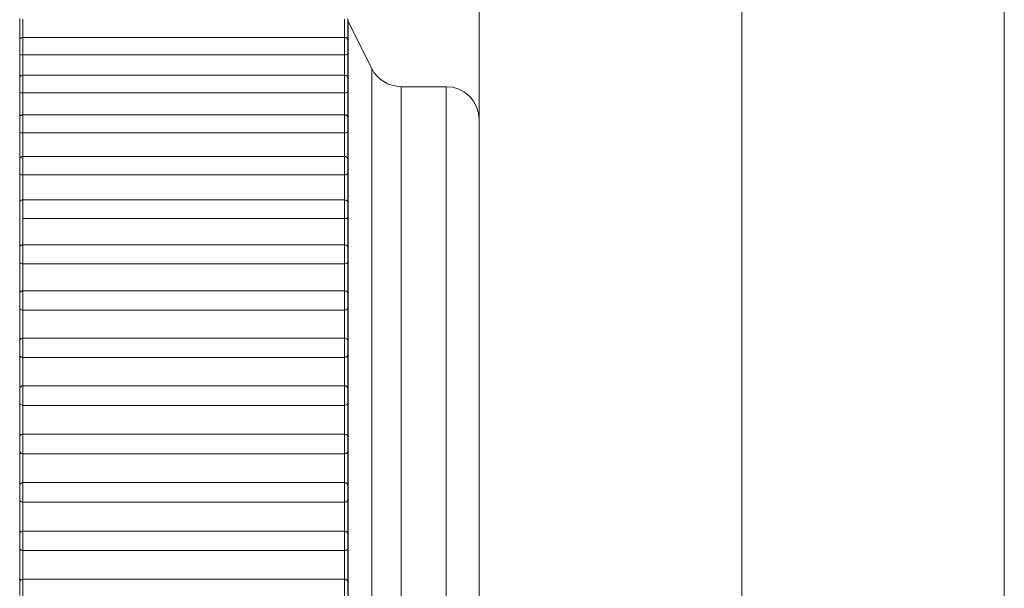
# Model space of a CAD drawing. Units: inches. Extents: x 0 to 16.5, y 0 to 11.7.
# Drawn here: x 7.3 to 7.4, y 8.4 to 8.4 of the extents above; entities that cross this region are included whole.
import ezdxf

# ---------------------------------------------------------------- set-up
doc = ezdxf.new("R2010")
doc.units = ezdxf.units.IN
doc.header["$MEASUREMENT"] = 0
doc.layers.add('Calque 1', color=7, linetype='Continuous')

msp = doc.modelspace()

# ---------------------------------------------------------------- linework, layer by layer
at = {"layer": 'Calque 1', "lineweight": 0}
for points in [[(7.38583, 10.269768), (7.38583, 4.738282)], [(7.40158, 10.269768), (7.40158, 4.738282)], [(7.37008, 10.254032), (7.37008, 4.746157)], [(7.38583, 10.254032), (7.38583, 4.746157)], [(7.342524, 8.433671), (7.342524, 8.433879), (7.342524, 8.434087), (7.342524, 8.434282), (7.342524, 8.434491), (7.342524, 8.434685), (7.342524, 8.434893), (7.342524, 8.435087), (7.342524, 8.435282)], [(7.342719, 8.43524), (7.342719, 8.435087), (7.342719, 8.434935), (7.342719, 8.434782), (7.342719, 8.434629), (7.342719, 8.434463), (7.342719, 8.43431), (7.342719, 8.434157), (7.342719, 8.43399)], [(7.362011, 8.43399), (7.362011, 8.434157), (7.362011, 8.43431), (7.362011, 8.434463), (7.362011, 8.434629), (7.362011, 8.434782), (7.362011, 8.434935), (7.362011, 8.435087), (7.362011, 8.43524)], [(7.362205, 8.435282), (7.362205, 8.435087), (7.362205, 8.434893), (7.362205, 8.434685), (7.362205, 8.434491), (7.362205, 8.434282), (7.362205, 8.434087), (7.362205, 8.433879), (7.362205, 8.433671)], [(7.362233, 8.435087), (7.362219, 8.435101), (7.362219, 8.435115), (7.362219, 8.435129), (7.362205, 8.435143), (7.362205, 8.435157), (7.362205, 8.43517)], [(7.362233, 8.435087), (7.362233, 8.434393), (7.362233, 8.432365), (7.362233, 8.429087), (7.362233, 8.424727), (7.362233, 8.419504), (7.362233, 8.413699), (7.362233, 8.407573), (7.362233, 8.401449), (7.362233, 8.395629), (7.362233, 8.390407), (7.362233, 8.38606), (7.362233, 8.382782), (7.362233, 8.380741), (7.362233, 8.380046)], [(7.363636, 8.432282), (7.362233, 8.435087)], [(7.342719, 8.434143), (7.342677, 8.434143), (7.34265, 8.43413), (7.342607, 8.434102), (7.34258, 8.434087), (7.342552, 8.43406), (7.342539, 8.434018), (7.342524, 8.433976), (7.342524, 8.433949)], [(7.342524, 8.433171), (7.342524, 8.433227), (7.342524, 8.433351), (7.342524, 8.433504), (7.342524, 8.433671), (7.342524, 8.43381), (7.342524, 8.433907), (7.342524, 8.433949)], [(7.342719, 8.434143), (7.342719, 8.434143), (7.342719, 8.434074), (7.342719, 8.433935), (7.342719, 8.43374), (7.342719, 8.433504), (7.342719, 8.433282), (7.342719, 8.433101)], [(7.362011, 8.434143), (7.342719, 8.434143)], [(7.362011, 8.433101), (7.362011, 8.433282), (7.362011, 8.433504), (7.362011, 8.43374), (7.362011, 8.433935), (7.362011, 8.434074), (7.362011, 8.434143)], [(7.362205, 8.433949), (7.362205, 8.433976), (7.362191, 8.434018), (7.362178, 8.43406), (7.36215, 8.434087), (7.362122, 8.434102), (7.36208, 8.43413), (7.362052, 8.434143), (7.362011, 8.434143)], [(7.362205, 8.433949), (7.362205, 8.433949), (7.362205, 8.433907), (7.362205, 8.43381), (7.362205, 8.433671), (7.362205, 8.433504), (7.362205, 8.433351), (7.362205, 8.433227), (7.362205, 8.433171)], [(7.342524, 8.431448), (7.342524, 8.431671), (7.342524, 8.431879), (7.342524, 8.432102), (7.342524, 8.432309), (7.342524, 8.432532), (7.342524, 8.43274), (7.342524, 8.432949), (7.342524, 8.433171)], [(7.342719, 8.433101), (7.342663, 8.433101), (7.342622, 8.433101), (7.34258, 8.433116), (7.342539, 8.433129), (7.342524, 8.433157), (7.342524, 8.433171)], [(7.362205, 8.433171), (7.362205, 8.433157), (7.362191, 8.433129), (7.36215, 8.433116), (7.362108, 8.433101), (7.362066, 8.433101), (7.362011, 8.433101)], [(7.362205, 8.433171), (7.362205, 8.432949), (7.362205, 8.43274), (7.362205, 8.432532), (7.362205, 8.432309), (7.362205, 8.432102), (7.362205, 8.431879), (7.362205, 8.431671), (7.362205, 8.431448)], [(7.342719, 8.433101), (7.342719, 8.432935), (7.342719, 8.432768), (7.342719, 8.432601), (7.342719, 8.432435), (7.342719, 8.432268), (7.342719, 8.432102), (7.342719, 8.431935), (7.342719, 8.431768)], [(7.362011, 8.433101), (7.342719, 8.433101)], [(7.362011, 8.431768), (7.362011, 8.431935), (7.362011, 8.432102), (7.362011, 8.432268), (7.362011, 8.432435), (7.362011, 8.432601), (7.362011, 8.432768), (7.362011, 8.432935), (7.362011, 8.433101)], [(7.363636, 8.382865), (7.363636, 8.383574), (7.363636, 8.385685), (7.363636, 8.389074), (7.363636, 8.393532), (7.363636, 8.39881), (7.363636, 8.404588), (7.363636, 8.410546), (7.363636, 8.416338), (7.363636, 8.421601), (7.363636, 8.426059), (7.363636, 8.429448), (7.363636, 8.43156), (7.363636, 8.432282)], [(7.3654, 8.431185), (7.365122, 8.431213), (7.364858, 8.431268), (7.364594, 8.431365), (7.364358, 8.431491), (7.364136, 8.431643), (7.363941, 8.431837), (7.363775, 8.432046), (7.363636, 8.432282)], [(7.342719, 8.431879), (7.342677, 8.431879), (7.34265, 8.431865), (7.342607, 8.431852), (7.34258, 8.431824), (7.342552, 8.431796), (7.342539, 8.431768), (7.342524, 8.431726), (7.342524, 8.431685)], [(7.342524, 8.430907), (7.342524, 8.430962), (7.342524, 8.431074), (7.342524, 8.431226), (7.342524, 8.43138), (7.342524, 8.431532), (7.342524, 8.431643), (7.342524, 8.431685)], [(7.342719, 8.431879), (7.342719, 8.431879), (7.342719, 8.431809), (7.342719, 8.431657), (7.342719, 8.431448), (7.342719, 8.431213), (7.342719, 8.43099), (7.342719, 8.430823)], [(7.362011, 8.431879), (7.342719, 8.431879)], [(7.362011, 8.430823), (7.362011, 8.43099), (7.362011, 8.431213), (7.362011, 8.431448), (7.362011, 8.431657), (7.362011, 8.431809), (7.362011, 8.431879)], [(7.362205, 8.431685), (7.362205, 8.431726), (7.362191, 8.431768), (7.362178, 8.431796), (7.36215, 8.431824), (7.362122, 8.431852), (7.36208, 8.431865), (7.362052, 8.431879), (7.362011, 8.431879)], [(7.362205, 8.431685), (7.362205, 8.431685), (7.362205, 8.431643), (7.362205, 8.431532), (7.362205, 8.43138), (7.362205, 8.431226), (7.362205, 8.431074), (7.362205, 8.430962), (7.362205, 8.430907)], [(7.342524, 8.429087), (7.342524, 8.429324), (7.342524, 8.429546), (7.342524, 8.429782), (7.342524, 8.430005), (7.342524, 8.430227), (7.342524, 8.430462), (7.342524, 8.430684), (7.342524, 8.430907)], [(7.342719, 8.430823), (7.342663, 8.430823), (7.342622, 8.430823), (7.34258, 8.430838), (7.342539, 8.430851), (7.342524, 8.430907)], [(7.362011, 8.430823), (7.342719, 8.430823)], [(7.342719, 8.430823), (7.342719, 8.430643), (7.342719, 8.430477), (7.342719, 8.430296), (7.342719, 8.430116), (7.342719, 8.429935), (7.342719, 8.429768), (7.342719, 8.429587), (7.342719, 8.429407)], [(7.362205, 8.430907), (7.362205, 8.430907), (7.362191, 8.430851), (7.36215, 8.430838), (7.362108, 8.430823), (7.362066, 8.430823), (7.362011, 8.430823)], [(7.362011, 8.429407), (7.362011, 8.429587), (7.362011, 8.429768), (7.362011, 8.429935), (7.362011, 8.430116), (7.362011, 8.430296), (7.362011, 8.430477), (7.362011, 8.430643), (7.362011, 8.430823)], [(7.362205, 8.430907), (7.362205, 8.430684), (7.362205, 8.430462), (7.362205, 8.430227), (7.362205, 8.430005), (7.362205, 8.429782), (7.362205, 8.429546), (7.362205, 8.429324), (7.362205, 8.429087)], [(7.3654, 8.431185), (7.3654, 8.431004), (7.3654, 8.429532), (7.3654, 8.426685), (7.3654, 8.422629), (7.3654, 8.417629), (7.3654, 8.411991), (7.3654, 8.406087), (7.3654, 8.400268), (7.3654, 8.394907), (7.3654, 8.390351), (7.3654, 8.386865), (7.3654, 8.384685), (7.3654, 8.383948)], [(7.368108, 8.431185), (7.3654, 8.431185)], [(7.368108, 8.383948), (7.368108, 8.384685), (7.368108, 8.386865), (7.368108, 8.390351), (7.368108, 8.394907), (7.368108, 8.400268), (7.368108, 8.406087), (7.368108, 8.411991), (7.368108, 8.417629), (7.368108, 8.422629), (7.368108, 8.426685), (7.368108, 8.429532), (7.368108, 8.431004), (7.368108, 8.431185)], [(7.37008, 8.429226), (7.370038, 8.429601), (7.369927, 8.429977), (7.369747, 8.43031), (7.36951, 8.430615), (7.369205, 8.430865), (7.368872, 8.431046), (7.368496, 8.431157), (7.368108, 8.431185)], [(7.342719, 8.429504), (7.342677, 8.42949), (7.34265, 8.42949), (7.342607, 8.429463), (7.34258, 8.429448), (7.342552, 8.429407), (7.342539, 8.429379), (7.342524, 8.429337), (7.342524, 8.429309)], [(7.342524, 8.428518), (7.342524, 8.42856), (7.342524, 8.428657), (7.342524, 8.42881), (7.342524, 8.428976), (7.342524, 8.429129), (7.342524, 8.42924), (7.342524, 8.429296), (7.342524, 8.429309)], [(7.342719, 8.429504), (7.342719, 8.42949), (7.342719, 8.429393), (7.342719, 8.429226), (7.342719, 8.429018), (7.342719, 8.428782), (7.342719, 8.428574), (7.342719, 8.428407)], [(7.362011, 8.429504), (7.342719, 8.429504)], [(7.362011, 8.428407), (7.362011, 8.428574), (7.362011, 8.428782), (7.362011, 8.429018), (7.362011, 8.429226), (7.362011, 8.429393), (7.362011, 8.42949), (7.362011, 8.429504)], [(7.362205, 8.429309), (7.362205, 8.429337), (7.362191, 8.429379), (7.362178, 8.429407), (7.36215, 8.429448), (7.362122, 8.429463), (7.36208, 8.42949), (7.362052, 8.42949), (7.362011, 8.429504)], [(7.362205, 8.429309), (7.362205, 8.429296), (7.362205, 8.42924), (7.362205, 8.429129), (7.362205, 8.428976), (7.362205, 8.42881), (7.362205, 8.428657), (7.362205, 8.42856), (7.362205, 8.428518)], [(7.342524, 8.426615), (7.342524, 8.426851), (7.342524, 8.427088), (7.342524, 8.427338), (7.342524, 8.427573), (7.342524, 8.42781), (7.342524, 8.428045), (7.342524, 8.428282), (7.342524, 8.428518)], [(7.342719, 8.428407), (7.342663, 8.428407), (7.342622, 8.428421), (7.34258, 8.428435), (7.342539, 8.428463), (7.342524, 8.428518)], [(7.362205, 8.428518), (7.362205, 8.428518), (7.362191, 8.428463), (7.36215, 8.428435), (7.362108, 8.428421), (7.362066, 8.428407), (7.362011, 8.428407)], [(7.362205, 8.428518), (7.362205, 8.428282), (7.362205, 8.428045), (7.362205, 8.42781), (7.362205, 8.427573), (7.362205, 8.427338), (7.362205, 8.427088), (7.362205, 8.426851), (7.362205, 8.426615)], [(7.362011, 8.428407), (7.342719, 8.428407)], [(7.342719, 8.428407), (7.342719, 8.428226), (7.342719, 8.428045), (7.342719, 8.427865), (7.342719, 8.427671), (7.342719, 8.42749), (7.342719, 8.427296), (7.342719, 8.427116), (7.342719, 8.426921)], [(7.362011, 8.426921), (7.362011, 8.427116), (7.362011, 8.427296), (7.362011, 8.42749), (7.362011, 8.427671), (7.362011, 8.427865), (7.362011, 8.428045), (7.362011, 8.428226), (7.362011, 8.428407)], [(7.342719, 8.427004), (7.342677, 8.42699), (7.34265, 8.42699), (7.342607, 8.426962), (7.34258, 8.426935), (7.342552, 8.426907), (7.342539, 8.426879), (7.342524, 8.426837), (7.342524, 8.426796)], [(7.342524, 8.426018), (7.342524, 8.426046), (7.342524, 8.426143), (7.342524, 8.426282), (7.342524, 8.426435), (7.342524, 8.426601), (7.342524, 8.426726), (7.342524, 8.426796)], [(7.342719, 8.427004), (7.342719, 8.426977), (7.342719, 8.426865), (7.342719, 8.426685), (7.342719, 8.426476), (7.342719, 8.42624), (7.342719, 8.426032), (7.342719, 8.425893)], [(7.362011, 8.427004), (7.342719, 8.427004)], [(7.362011, 8.425893), (7.362011, 8.426032), (7.362011, 8.42624), (7.362011, 8.426476), (7.362011, 8.426685), (7.362011, 8.426865), (7.362011, 8.426977), (7.362011, 8.427004)], [(7.362205, 8.426796), (7.362205, 8.426837), (7.362191, 8.426879), (7.362178, 8.426907), (7.36215, 8.426935), (7.362122, 8.426962), (7.36208, 8.42699), (7.362052, 8.42699), (7.362011, 8.427004)], [(7.362205, 8.426796), (7.362205, 8.426796), (7.362205, 8.426726), (7.362205, 8.426601), (7.362205, 8.426435), (7.362205, 8.426282), (7.362205, 8.426143), (7.362205, 8.426046), (7.362205, 8.426018)], [(7.342524, 8.424032), (7.342524, 8.424282), (7.342524, 8.424532), (7.342524, 8.424782), (7.342524, 8.425032), (7.342524, 8.425282), (7.342524, 8.425518), (7.342524, 8.425768), (7.342524, 8.426018)], [(7.342719, 8.425893), (7.342663, 8.425893), (7.342622, 8.425893), (7.34258, 8.425921), (7.342539, 8.425948), (7.342524, 8.426018)], [(7.362011, 8.425893), (7.342719, 8.425893)], [(7.342719, 8.425893), (7.342719, 8.425699), (7.342719, 8.425504), (7.342719, 8.42531), (7.342719, 8.425115), (7.342719, 8.424921), (7.342719, 8.424727), (7.342719, 8.424532), (7.342719, 8.424338)], [(7.362205, 8.426018), (7.362205, 8.426018), (7.362191, 8.425948), (7.36215, 8.425921), (7.362108, 8.425893), (7.362066, 8.425893), (7.362011, 8.425893)], [(7.362011, 8.424338), (7.362011, 8.424532), (7.362011, 8.424727), (7.362011, 8.424921), (7.362011, 8.425115), (7.362011, 8.42531), (7.362011, 8.425504), (7.362011, 8.425699), (7.362011, 8.425893)], [(7.362205, 8.426018), (7.362205, 8.425768), (7.362205, 8.425518), (7.362205, 8.425282), (7.362205, 8.425032), (7.362205, 8.424782), (7.362205, 8.424532), (7.362205, 8.424282), (7.362205, 8.424032)], [(7.342719, 8.424393), (7.342677, 8.424393), (7.34265, 8.424379), (7.342607, 8.424366), (7.34258, 8.424338), (7.342552, 8.42431), (7.342539, 8.424268), (7.342524, 8.42424), (7.342524, 8.424199)], [(7.342719, 8.424393), (7.342719, 8.424351), (7.342719, 8.42424), (7.342719, 8.424046), (7.342719, 8.423824), (7.342719, 8.423587), (7.342719, 8.423393), (7.342719, 8.423268)], [(7.362011, 8.424393), (7.342719, 8.424393)], [(7.362011, 8.423268), (7.362011, 8.423393), (7.362011, 8.423587), (7.362011, 8.423824), (7.362011, 8.424046), (7.362011, 8.42424), (7.362011, 8.424351), (7.362011, 8.424393)], [(7.362205, 8.424199), (7.362205, 8.42424), (7.362191, 8.424268), (7.362178, 8.42431), (7.36215, 8.424338), (7.362122, 8.424366), (7.36208, 8.424379), (7.362052, 8.424393), (7.362011, 8.424393)], [(7.342524, 8.423407), (7.342524, 8.423435), (7.342524, 8.423518), (7.342524, 8.423643), (7.342524, 8.423809), (7.342524, 8.423963), (7.342524, 8.424101), (7.342524, 8.424185), (7.342524, 8.424199)], [(7.362205, 8.424199), (7.362205, 8.424185), (7.362205, 8.424101), (7.362205, 8.423963), (7.362205, 8.423809), (7.362205, 8.423643), (7.362205, 8.423518), (7.362205, 8.423435), (7.362205, 8.423407)], [(7.342524, 8.421366), (7.342524, 8.421616), (7.342524, 8.421879), (7.342524, 8.422143), (7.342524, 8.422393), (7.342524, 8.422643), (7.342524, 8.422907), (7.342524, 8.423157), (7.342524, 8.423407)], [(7.362011, 8.423268), (7.342719, 8.423268)], [(7.342719, 8.423268), (7.342719, 8.42306), (7.342719, 8.422865), (7.342719, 8.422671), (7.342719, 8.422462), (7.342719, 8.422268), (7.342719, 8.42206), (7.342719, 8.421866), (7.342719, 8.421657)], [(7.362205, 8.423407), (7.362205, 8.423407), (7.362191, 8.423337), (7.36215, 8.423296), (7.362108, 8.423282), (7.362066, 8.423268), (7.362011, 8.423268)], [(7.362011, 8.421657), (7.362011, 8.421866), (7.362011, 8.42206), (7.362011, 8.422268), (7.362011, 8.422462), (7.362011, 8.422671), (7.362011, 8.422865), (7.362011, 8.42306), (7.362011, 8.423268)], [(7.362205, 8.423407), (7.362205, 8.423157), (7.362205, 8.422907), (7.362205, 8.422643), (7.362205, 8.422393), (7.362205, 8.422143), (7.362205, 8.421879), (7.362205, 8.421616), (7.362205, 8.421366)], [(7.342719, 8.421699), (7.342677, 8.421699), (7.34265, 8.421685), (7.342607, 8.421671), (7.34258, 8.421643), (7.342552, 8.421616), (7.342539, 8.421573), (7.342524, 8.421546), (7.342524, 8.421505)], [(7.342524, 8.420713), (7.342524, 8.420726), (7.342524, 8.420796), (7.342524, 8.42092), (7.342524, 8.421087), (7.342524, 8.42124), (7.342524, 8.421379), (7.342524, 8.421477), (7.342524, 8.421505)], [(7.342719, 8.421699), (7.342719, 8.421699), (7.342719, 8.421643), (7.342719, 8.421505), (7.342719, 8.42131), (7.342719, 8.421087), (7.342719, 8.420865), (7.342719, 8.420671), (7.342719, 8.420559)], [(7.362011, 8.421699), (7.342719, 8.421699)], [(7.362011, 8.420559), (7.362011, 8.420671), (7.362011, 8.420865), (7.362011, 8.421087), (7.362011, 8.42131), (7.362011, 8.421505), (7.362011, 8.421643), (7.362011, 8.421699)], [(7.362205, 8.421505), (7.362205, 8.421546), (7.362191, 8.421573), (7.362178, 8.421616), (7.36215, 8.421643), (7.362122, 8.421671), (7.36208, 8.421685), (7.362052, 8.421699), (7.362011, 8.421699)], [(7.362205, 8.421505), (7.362205, 8.421477), (7.362205, 8.421379), (7.362205, 8.42124), (7.362205, 8.421087), (7.362205, 8.42092), (7.362205, 8.420796), (7.362205, 8.420726), (7.362205, 8.420713)], [(7.342524, 8.418616), (7.342524, 8.418879), (7.342524, 8.419143), (7.342524, 8.419407), (7.342524, 8.419671), (7.342524, 8.419935), (7.342524, 8.420198), (7.342524, 8.420463), (7.342524, 8.420726)], [(7.342524, 8.420713), (7.342524, 8.420713), (7.342524, 8.420698), (7.342524, 8.420685), (7.342524, 8.420671)], [(7.342719, 8.420559), (7.342663, 8.420559), (7.342622, 8.420574), (7.34258, 8.420587), (7.342539, 8.420643), (7.342539, 8.420671)], [(7.342719, 8.420559), (7.342719, 8.420352), (7.342719, 8.420143), (7.342719, 8.419935), (7.342719, 8.41974), (7.342719, 8.419532), (7.342719, 8.419323), (7.342719, 8.419115), (7.342719, 8.418907)], [(7.362011, 8.420559), (7.342719, 8.420559)], [(7.362205, 8.420671), (7.362191, 8.420643), (7.36215, 8.420587), (7.362108, 8.420574), (7.362066, 8.420559), (7.362011, 8.420559)], [(7.362011, 8.418907), (7.362011, 8.419115), (7.362011, 8.419323), (7.362011, 8.419532), (7.362011, 8.41974), (7.362011, 8.419935), (7.362011, 8.420143), (7.362011, 8.420352), (7.362011, 8.420559)], [(7.362205, 8.420726), (7.362205, 8.420463), (7.362205, 8.420198), (7.362205, 8.419935), (7.362205, 8.419671), (7.362205, 8.419407), (7.362205, 8.419143), (7.362205, 8.418879), (7.362205, 8.418616)], [(7.362205, 8.420671), (7.362205, 8.420671), (7.362205, 8.420685), (7.362205, 8.420698), (7.362205, 8.420713)], [(7.342719, 8.418935), (7.342677, 8.418935), (7.34265, 8.418921), (7.342607, 8.418907), (7.34258, 8.418879), (7.342552, 8.418851), (7.342539, 8.41881), (7.342524, 8.418782), (7.342524, 8.41874)], [(7.342524, 8.417948), (7.342524, 8.417948), (7.342524, 8.418018), (7.342524, 8.418129), (7.342524, 8.418282), (7.342524, 8.418449), (7.342524, 8.418601), (7.342524, 8.418699), (7.342524, 8.41874)], [(7.342719, 8.418935), (7.342719, 8.418935), (7.342719, 8.418866), (7.342719, 8.418712), (7.342719, 8.418505), (7.342719, 8.418268), (7.342719, 8.418059), (7.342719, 8.417879), (7.342719, 8.417768)], [(7.362011, 8.418935), (7.342719, 8.418935)], [(7.362011, 8.417768), (7.362011, 8.417879), (7.362011, 8.418059), (7.362011, 8.418268), (7.362011, 8.418505), (7.362011, 8.418712), (7.362011, 8.418866), (7.362011, 8.418935)], [(7.362205, 8.41874), (7.362205, 8.418782), (7.362191, 8.41881), (7.362178, 8.418851), (7.36215, 8.418879), (7.362122, 8.418907), (7.36208, 8.418921), (7.362052, 8.418935), (7.362011, 8.418935)], [(7.362205, 8.41874), (7.362205, 8.41874), (7.362205, 8.418699), (7.362205, 8.418601), (7.362205, 8.418449), (7.362205, 8.418282), (7.362205, 8.418129), (7.362205, 8.418018), (7.362205, 8.417948)], [(7.342524, 8.41581), (7.342524, 8.416073), (7.342524, 8.416351), (7.342524, 8.416615), (7.342524, 8.416893), (7.342524, 8.417157), (7.342524, 8.417421), (7.342524, 8.417698), (7.342524, 8.417963)], [(7.342524, 8.417948), (7.342524, 8.417935), (7.342524, 8.41792), (7.342524, 8.417907), (7.342524, 8.417893), (7.342539, 8.417879)], [(7.342719, 8.417768), (7.342663, 8.417782), (7.342622, 8.417796), (7.34258, 8.417824), (7.342539, 8.417865), (7.342539, 8.417879)], [(7.362191, 8.417879), (7.362191, 8.417865), (7.36215, 8.417824), (7.362108, 8.417796), (7.362066, 8.417782), (7.362011, 8.417768)], [(7.362191, 8.417879), (7.362191, 8.417879), (7.362205, 8.417893), (7.362205, 8.417907), (7.362205, 8.41792), (7.362205, 8.417935), (7.362205, 8.417948)], [(7.362205, 8.417963), (7.362205, 8.417698), (7.362205, 8.417421), (7.362205, 8.417157), (7.362205, 8.416893), (7.362205, 8.416615), (7.362205, 8.416351), (7.362205, 8.416073), (7.362205, 8.41581)], [(7.342719, 8.417768), (7.342719, 8.417559), (7.342719, 8.417352), (7.342719, 8.417143), (7.342719, 8.416935), (7.342719, 8.416726), (7.342719, 8.416518), (7.342719, 8.41631), (7.342719, 8.416101)], [(7.362011, 8.417768), (7.342719, 8.417768)], [(7.362011, 8.416101), (7.362011, 8.41631), (7.362011, 8.416518), (7.362011, 8.416726), (7.362011, 8.416935), (7.362011, 8.417143), (7.362011, 8.417352), (7.362011, 8.417559), (7.362011, 8.417768)], [(7.342719, 8.416101), (7.342677, 8.416101), (7.34265, 8.416088), (7.342607, 8.416073), (7.34258, 8.416046), (7.342552, 8.416018), (7.342539, 8.41599), (7.342524, 8.415949), (7.342524, 8.415907)], [(7.342719, 8.416101), (7.342719, 8.416101), (7.342719, 8.416018), (7.342719, 8.415851), (7.342719, 8.415629), (7.342719, 8.415407), (7.342719, 8.415185), (7.342719, 8.415032), (7.342719, 8.414935)], [(7.362011, 8.416101), (7.342719, 8.416101)], [(7.362011, 8.414935), (7.362011, 8.415032), (7.362011, 8.415185), (7.362011, 8.415407), (7.362011, 8.415629), (7.362011, 8.415851), (7.362011, 8.416018), (7.362011, 8.416101)], [(7.362205, 8.415907), (7.362205, 8.415949), (7.362191, 8.41599), (7.362178, 8.416018), (7.36215, 8.416046), (7.362122, 8.416073), (7.36208, 8.416088), (7.362052, 8.416101), (7.362011, 8.416101)], [(7.342524, 8.415129), (7.342524, 8.415129), (7.342524, 8.41517), (7.342524, 8.415282), (7.342524, 8.415435), (7.342524, 8.415601), (7.342524, 8.41574), (7.342524, 8.415851), (7.342524, 8.415907)], [(7.362205, 8.415907), (7.362205, 8.415907), (7.362205, 8.415851), (7.362205, 8.41574), (7.362205, 8.415601), (7.362205, 8.415435), (7.362205, 8.415282), (7.362205, 8.41517), (7.362205, 8.415129)], [(7.342524, 8.412962), (7.342524, 8.41324), (7.342524, 8.413504), (7.342524, 8.413782), (7.342524, 8.41406), (7.342524, 8.414324), (7.342524, 8.414602), (7.342524, 8.414879), (7.342524, 8.415143)], [(7.342524, 8.415129), (7.342524, 8.415115), (7.342524, 8.415102), (7.342524, 8.415087), (7.342524, 8.415074), (7.342539, 8.415059), (7.342539, 8.415046), (7.342539, 8.415032), (7.342552, 8.415018)], [(7.342719, 8.414935), (7.342663, 8.414948), (7.342622, 8.414963), (7.34258, 8.41499), (7.342552, 8.415018)], [(7.342719, 8.414935), (7.342719, 8.414726), (7.342719, 8.414518), (7.342719, 8.414296), (7.342719, 8.414087), (7.342719, 8.413879), (7.342719, 8.413657), (7.342719, 8.413449), (7.342719, 8.413227)], [(7.362011, 8.414935), (7.342719, 8.414935)], [(7.362178, 8.415018), (7.36215, 8.41499), (7.362108, 8.414963), (7.362066, 8.414948), (7.362011, 8.414935)], [(7.362011, 8.413227), (7.362011, 8.413449), (7.362011, 8.413657), (7.362011, 8.413879), (7.362011, 8.414087), (7.362011, 8.414296), (7.362011, 8.414518), (7.362011, 8.414726), (7.362011, 8.414935)], [(7.362178, 8.415018), (7.362191, 8.415032), (7.362191, 8.415046), (7.362191, 8.415059), (7.362205, 8.415074), (7.362205, 8.415087), (7.362205, 8.415102), (7.362205, 8.415115), (7.362205, 8.415129)], [(7.362205, 8.415143), (7.362205, 8.414879), (7.362205, 8.414602), (7.362205, 8.414324), (7.362205, 8.41406), (7.362205, 8.413782), (7.362205, 8.413504), (7.362205, 8.41324), (7.362205, 8.412962)], [(7.342719, 8.41324), (7.342677, 8.41324), (7.34265, 8.413227), (7.342607, 8.413199), (7.34258, 8.413185), (7.342552, 8.413157), (7.342539, 8.413116), (7.342524, 8.413073), (7.342524, 8.413046)], [(7.342719, 8.41324), (7.342719, 8.413212), (7.342719, 8.413116), (7.342719, 8.412949), (7.342719, 8.412727), (7.342719, 8.41249), (7.342719, 8.412282), (7.342719, 8.412129), (7.342719, 8.412059)], [(7.362011, 8.41324), (7.342719, 8.41324)], [(7.362011, 8.412059), (7.362011, 8.412129), (7.362011, 8.412282), (7.362011, 8.41249), (7.362011, 8.412727), (7.362011, 8.412949), (7.362011, 8.413116), (7.362011, 8.413212), (7.362011, 8.41324)], [(7.362205, 8.413046), (7.362205, 8.413073), (7.362191, 8.413116), (7.362178, 8.413157), (7.36215, 8.413185), (7.362122, 8.413199), (7.36208, 8.413227), (7.362052, 8.41324), (7.362011, 8.41324)], [(7.342524, 8.412254), (7.342524, 8.412254), (7.342524, 8.412296), (7.342524, 8.412393), (7.342524, 8.412532), (7.342524, 8.412699), (7.342524, 8.412851), (7.342524, 8.412977), (7.342524, 8.413032), (7.342524, 8.413046)], [(7.362205, 8.413046), (7.362205, 8.413032), (7.362205, 8.412977), (7.362205, 8.412851), (7.362205, 8.412699), (7.362205, 8.412532), (7.362205, 8.412393), (7.362205, 8.412296), (7.362205, 8.412254)], [(7.342524, 8.410074), (7.342524, 8.410351), (7.342524, 8.410629), (7.342524, 8.410907), (7.342524, 8.411185), (7.342524, 8.411463), (7.342524, 8.411741), (7.342524, 8.412004), (7.342524, 8.412282)], [(7.342524, 8.412254), (7.342524, 8.41224), (7.342524, 8.412213), (7.342524, 8.412198), (7.342539, 8.412185), (7.342539, 8.41217), (7.342552, 8.412143), (7.342566, 8.412129), (7.34258, 8.412115)], [(7.342719, 8.412059), (7.342663, 8.412074), (7.342622, 8.412087), (7.34258, 8.412115)], [(7.342719, 8.412059), (7.342719, 8.411852), (7.342719, 8.41163), (7.342719, 8.411421), (7.342719, 8.411199), (7.342719, 8.41099), (7.342719, 8.410768), (7.342719, 8.41056), (7.342719, 8.410338)], [(7.362011, 8.412059), (7.342719, 8.412059)], [(7.36215, 8.412115), (7.36215, 8.412115), (7.362108, 8.412087), (7.362066, 8.412074), (7.362011, 8.412059)], [(7.362011, 8.410338), (7.362011, 8.41056), (7.362011, 8.410768), (7.362011, 8.41099), (7.362011, 8.411199), (7.362011, 8.411421), (7.362011, 8.41163), (7.362011, 8.411852), (7.362011, 8.412059)], [(7.362163, 8.412115), (7.362163, 8.412129), (7.362178, 8.412143), (7.362191, 8.41217), (7.362191, 8.412185), (7.362205, 8.412198), (7.362205, 8.412213), (7.362205, 8.41224), (7.362205, 8.412254)], [(7.362205, 8.412282), (7.362205, 8.412004), (7.362205, 8.411741), (7.362205, 8.411463), (7.362205, 8.411185), (7.362205, 8.410907), (7.362205, 8.410629), (7.362205, 8.410351), (7.362205, 8.410074)], [(7.342719, 8.410338), (7.342677, 8.410338), (7.34265, 8.410323), (7.342607, 8.41031), (7.34258, 8.410282), (7.342552, 8.410255), (7.342539, 8.410212), (7.342524, 8.410185), (7.342524, 8.410143)], [(7.342524, 8.409352), (7.342524, 8.409379), (7.342524, 8.409476), (7.342524, 8.409615), (7.342524, 8.409768), (7.342524, 8.409935), (7.342524, 8.41006), (7.342524, 8.410129), (7.342524, 8.410143)], [(7.342719, 8.410338), (7.342719, 8.41031), (7.342719, 8.410199), (7.342719, 8.410005), (7.342719, 8.409782), (7.342719, 8.409559), (7.342719, 8.409352), (7.342719, 8.409213), (7.342719, 8.409157)], [(7.362011, 8.410338), (7.342719, 8.410338)], [(7.362011, 8.409157), (7.362011, 8.409213), (7.362011, 8.409352), (7.362011, 8.409559), (7.362011, 8.409782), (7.362011, 8.410005), (7.362011, 8.410199), (7.362011, 8.41031), (7.362011, 8.410338)], [(7.362205, 8.410143), (7.362205, 8.410185), (7.362191, 8.410212), (7.362178, 8.410255), (7.36215, 8.410282), (7.362122, 8.41031), (7.36208, 8.410323), (7.362052, 8.410338), (7.362011, 8.410338)], [(7.362205, 8.410143), (7.362205, 8.410129), (7.362205, 8.41006), (7.362205, 8.409935), (7.362205, 8.409768), (7.362205, 8.409615), (7.362205, 8.409476), (7.362205, 8.409379), (7.362205, 8.409352)], [(7.342524, 8.407185), (7.342524, 8.407462), (7.342524, 8.40774), (7.342524, 8.408018), (7.342524, 8.408296), (7.342524, 8.408574), (7.342524, 8.408852), (7.342524, 8.409129), (7.342524, 8.409393)], [(7.342524, 8.409352), (7.342524, 8.409337), (7.342524, 8.409309), (7.342539, 8.409282), (7.342552, 8.409254), (7.342566, 8.40924), (7.34258, 8.409213), (7.342594, 8.409198), (7.342622, 8.409185)], [(7.342719, 8.409157), (7.342663, 8.409171), (7.342622, 8.409185)], [(7.342719, 8.409157), (7.342719, 8.408948), (7.342719, 8.408726), (7.342719, 8.408518), (7.342719, 8.408296), (7.342719, 8.408073), (7.342719, 8.407865), (7.342719, 8.407643), (7.342719, 8.407435)], [(7.362011, 8.409157), (7.342719, 8.409157)], [(7.362108, 8.409185), (7.362108, 8.409185), (7.362066, 8.409171), (7.362011, 8.409157)], [(7.362011, 8.407435), (7.362011, 8.407643), (7.362011, 8.407865), (7.362011, 8.408073), (7.362011, 8.408296), (7.362011, 8.408518), (7.362011, 8.408726), (7.362011, 8.408948), (7.362011, 8.409157)], [(7.362108, 8.409185), (7.362135, 8.409198), (7.36215, 8.409213), (7.362163, 8.40924), (7.362178, 8.409254), (7.362191, 8.409282), (7.362205, 8.409309), (7.362205, 8.409337), (7.362205, 8.409352)], [(7.362205, 8.409393), (7.362205, 8.409129), (7.362205, 8.408852), (7.362205, 8.408574), (7.362205, 8.408296), (7.362205, 8.408018), (7.362205, 8.40774), (7.362205, 8.407462), (7.362205, 8.407185)], [(7.342663, 8.407421), (7.342635, 8.407407), (7.342607, 8.407393), (7.34258, 8.407379), (7.342566, 8.407351), (7.342552, 8.407323), (7.342539, 8.407296), (7.342524, 8.407268), (7.342524, 8.40724)], [(7.342524, 8.406448), (7.342524, 8.406463), (7.342524, 8.406546), (7.342524, 8.40667), (7.342524, 8.406837), (7.342524, 8.40699), (7.342524, 8.407129), (7.342524, 8.407212), (7.342524, 8.40724)], [(7.342719, 8.407435), (7.342663, 8.407421)], [(7.342719, 8.407435), (7.342719, 8.407379), (7.342719, 8.407255), (7.342719, 8.40706), (7.342719, 8.406837), (7.342719, 8.406602), (7.342719, 8.406421), (7.342719, 8.406296), (7.342719, 8.406254)], [(7.362011, 8.407435), (7.342719, 8.407435)], [(7.362011, 8.406254), (7.362011, 8.406296), (7.362011, 8.406421), (7.362011, 8.406602), (7.362011, 8.406837), (7.362011, 8.40706), (7.362011, 8.407255), (7.362011, 8.407379), (7.362011, 8.407435)], [(7.362052, 8.407421), (7.362011, 8.407435)], [(7.362205, 8.40724), (7.362205, 8.407268), (7.362191, 8.407296), (7.362178, 8.407323), (7.362163, 8.407351), (7.362135, 8.407379), (7.362122, 8.407407), (7.36208, 8.407421), (7.362052, 8.407421)], [(7.362205, 8.40724), (7.362205, 8.407212), (7.362205, 8.407129), (7.362205, 8.40699), (7.362205, 8.406837), (7.362205, 8.40667), (7.362205, 8.406546), (7.362205, 8.406463), (7.362205, 8.406448)], [(7.342524, 8.404296), (7.342524, 8.404573), (7.342524, 8.404851), (7.342524, 8.405115), (7.342524, 8.405393), (7.342524, 8.405671), (7.342524, 8.405948), (7.342524, 8.406226), (7.342524, 8.406504)], [(7.342524, 8.406448), (7.342524, 8.406407), (7.342539, 8.406365), (7.342566, 8.406337), (7.34258, 8.406296), (7.342622, 8.406282), (7.34265, 8.406268), (7.342691, 8.406254), (7.342719, 8.406254)], [(7.342719, 8.406254), (7.342719, 8.406032), (7.342719, 8.405824), (7.342719, 8.405602), (7.342719, 8.405393), (7.342719, 8.405171), (7.342719, 8.404962), (7.342719, 8.40474), (7.342719, 8.404518)], [(7.342719, 8.406254), (7.362011, 8.406254)], [(7.362011, 8.406254), (7.362052, 8.406254), (7.36208, 8.406268), (7.362122, 8.406282), (7.36215, 8.406309), (7.362178, 8.406337), (7.362191, 8.406379), (7.362205, 8.406407), (7.362205, 8.406448)], [(7.362011, 8.404518), (7.362011, 8.40474), (7.362011, 8.404962), (7.362011, 8.405171), (7.362011, 8.405393), (7.362011, 8.405602), (7.362011, 8.405824), (7.362011, 8.406032), (7.362011, 8.406254)], [(7.362205, 8.406504), (7.362205, 8.406226), (7.362205, 8.405948), (7.362205, 8.405671), (7.362205, 8.405393), (7.362205, 8.405115), (7.362205, 8.404851), (7.362205, 8.404573), (7.362205, 8.404296)], [(7.342594, 8.404477), (7.34258, 8.404462), (7.342566, 8.404449), (7.342552, 8.404435), (7.342539, 8.404421), (7.342539, 8.404393), (7.342524, 8.404379), (7.342524, 8.404351), (7.342524, 8.404324)], [(7.342524, 8.403546), (7.342524, 8.403546), (7.342524, 8.403615), (7.342524, 8.40374), (7.342524, 8.403893), (7.342524, 8.40406), (7.342524, 8.404199), (7.342524, 8.404296), (7.342524, 8.404324)], [(7.342719, 8.404518), (7.342663, 8.404518), (7.342622, 8.404505), (7.342594, 8.404477)], [(7.342719, 8.404518), (7.342719, 8.404462), (7.342719, 8.40431), (7.342719, 8.404115), (7.342719, 8.403879), (7.342719, 8.403657), (7.342719, 8.403476), (7.342719, 8.403365), (7.342719, 8.403352)], [(7.362011, 8.404518), (7.342719, 8.404518)], [(7.362011, 8.403352), (7.362011, 8.403365), (7.362011, 8.403476), (7.362011, 8.403657), (7.362011, 8.403879), (7.362011, 8.404115), (7.362011, 8.40431), (7.362011, 8.404462), (7.362011, 8.404518)], [(7.362135, 8.404477), (7.362108, 8.404505), (7.362066, 8.404518), (7.362011, 8.404518)], [(7.362205, 8.404324), (7.362205, 8.404351), (7.362205, 8.404379), (7.362191, 8.404393), (7.362191, 8.404421), (7.362178, 8.404435), (7.362163, 8.404449), (7.36215, 8.404462), (7.362135, 8.404477)], [(7.362205, 8.404324), (7.362205, 8.404296), (7.362205, 8.404199), (7.362205, 8.40406), (7.362205, 8.403893), (7.362205, 8.40374), (7.362205, 8.403615), (7.362205, 8.403546)], [(7.342524, 8.401421), (7.342524, 8.401699), (7.342524, 8.401962), (7.342524, 8.40224), (7.342524, 8.402518), (7.342524, 8.402796), (7.342524, 8.40306), (7.342524, 8.403337), (7.342524, 8.403615)], [(7.342524, 8.403546), (7.342524, 8.403504), (7.342539, 8.403463), (7.342552, 8.403435), (7.34258, 8.403407), (7.342607, 8.403379), (7.34265, 8.403365), (7.342677, 8.403352), (7.342719, 8.403352)], [(7.342719, 8.403352), (7.342719, 8.40313), (7.342719, 8.402921), (7.342719, 8.402699), (7.342719, 8.40249), (7.342719, 8.402282), (7.342719, 8.40206), (7.342719, 8.401851), (7.342719, 8.401629)], [(7.342719, 8.403352), (7.362011, 8.403352)], [(7.362011, 8.403352), (7.362052, 8.403352), (7.36208, 8.403365), (7.362122, 8.403379), (7.36215, 8.403407), (7.362178, 8.403435), (7.362191, 8.403463), (7.362205, 8.403504), (7.362205, 8.403546)], [(7.362011, 8.401629), (7.362011, 8.401851), (7.362011, 8.40206), (7.362011, 8.402282), (7.362011, 8.40249), (7.362011, 8.402699), (7.362011, 8.402921), (7.362011, 8.40313), (7.362011, 8.403352)], [(7.362205, 8.403615), (7.362205, 8.403337), (7.362205, 8.40306), (7.362205, 8.402796), (7.362205, 8.402518), (7.362205, 8.40224), (7.362205, 8.401962), (7.362205, 8.401699), (7.362205, 8.401421)], [(7.342566, 8.40156), (7.342552, 8.401546), (7.342539, 8.401532), (7.342539, 8.401518), (7.342539, 8.401505), (7.342524, 8.40149), (7.342524, 8.401477), (7.342524, 8.401462), (7.342524, 8.401449)], [(7.342524, 8.400657), (7.342524, 8.400657), (7.342524, 8.400713), (7.342524, 8.400837), (7.342524, 8.40099), (7.342524, 8.401143), (7.342524, 8.401296), (7.342524, 8.401407), (7.342524, 8.401449)], [(7.342719, 8.401629), (7.342663, 8.401629), (7.342622, 8.401616), (7.34258, 8.401574), (7.342566, 8.40156)], [(7.342719, 8.401629), (7.342719, 8.40156), (7.342719, 8.401393), (7.342719, 8.401185), (7.342719, 8.400948), (7.342719, 8.40074), (7.342719, 8.400574), (7.342719, 8.400476), (7.342719, 8.400463)], [(7.362011, 8.401629), (7.342719, 8.401629)], [(7.362011, 8.400463), (7.362011, 8.400476), (7.362011, 8.400574), (7.362011, 8.40074), (7.362011, 8.400948), (7.362011, 8.401185), (7.362011, 8.401393), (7.362011, 8.40156), (7.362011, 8.401629)], [(7.362163, 8.40156), (7.36215, 8.401574), (7.362108, 8.401616), (7.362066, 8.401629), (7.362011, 8.401629)], [(7.362205, 8.401449), (7.362205, 8.401462), (7.362205, 8.401477), (7.362205, 8.40149), (7.362205, 8.401505), (7.362191, 8.401518), (7.362191, 8.401532), (7.362178, 8.401546), (7.362178, 8.40156)], [(7.362205, 8.401449), (7.362205, 8.401449), (7.362205, 8.401407), (7.362205, 8.401296), (7.362205, 8.401143), (7.362205, 8.40099), (7.362205, 8.400837), (7.362205, 8.400713), (7.362205, 8.400657)]]:
    msp.add_lwpolyline(points, dxfattribs=at)

doc.saveas('drawing.dxf')
